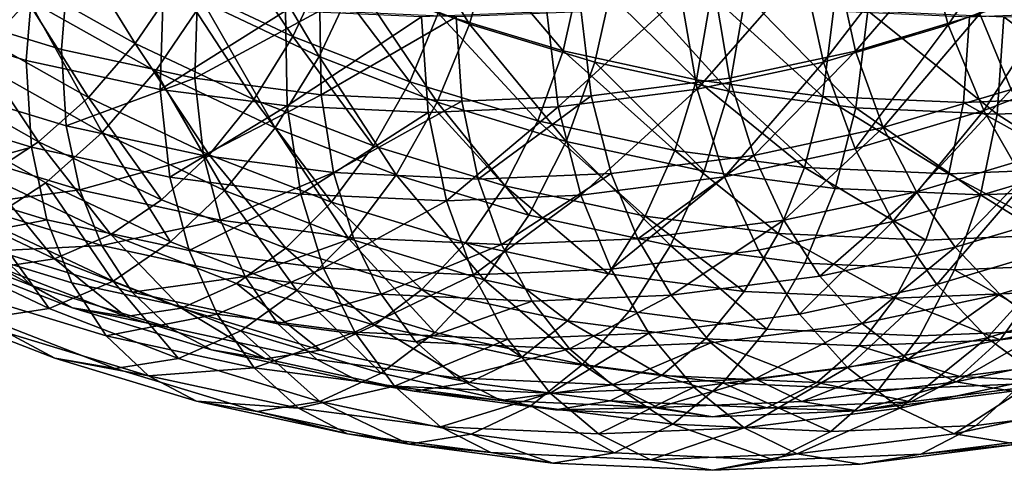
# Model space of a CAD drawing. Units: metres. Extents: x -9 to 2.1, y -4.9 to 4.9.
# Drawn here: x -3.4 to -3.3, y -1.4 to -1.4 of the extents above; entities that cross this region are included whole.
import ezdxf

# ---------------------------------------------------------------- set-up
doc = ezdxf.new("R2010")
doc.units = ezdxf.units.M
doc.linetypes.add('AUSGEZOGEN', pattern=[0])
doc.layers.add('Vorh. Geländer', color=254, linetype='AUSGEZOGEN', lineweight=13)

msp = doc.modelspace()

# ---------------------------------------------------------------- linework, layer by layer
at = {"layer": 'Vorh. Geländer', "color": 9, "linetype": 'AUSGEZOGEN', "lineweight": 25, "transparency": 33554687}
for points in [[(-3.357306, -1.41821, 1.12553), (-3.363723, -1.415723, 1.120145), (-3.362042, -1.410552, 1.120786)], [(-3.357306, -1.41821, 1.12553), (-3.362042, -1.410552, 1.120786), (-3.355857, -1.412949, 1.125976)], [(-3.325307, -1.410555, 1.217925), (-3.331867, -1.41308, 1.212421), (-3.330465, -1.418248, 1.212855)], [(-3.325307, -1.410555, 1.217925), (-3.330465, -1.418248, 1.212855), (-3.323664, -1.415629, 1.218562)], [(-3.376053, -1.419292, 1.117922), (-3.383084, -1.415325, 1.112023), (-3.380578, -1.411968, 1.111494)], [(-3.376053, -1.419292, 1.117922), (-3.380578, -1.411968, 1.111494), (-3.373713, -1.415841, 1.117255)], [(-3.367228, -1.418902, 1.122696), (-3.373713, -1.415841, 1.117255), (-3.37177, -1.412131, 1.117219)], [(-3.367228, -1.418902, 1.122696), (-3.37177, -1.412131, 1.117219), (-3.365453, -1.415112, 1.122519)], [(-3.385183, -1.420187, 1.110966), (-3.388465, -1.412579, 1.104257), (-3.38203, -1.41684, 1.109657)], [(-3.365736, -1.420021, 1.120346), (-3.372271, -1.416936, 1.114863), (-3.370067, -1.412728, 1.114823)], [(-3.365736, -1.420021, 1.120346), (-3.370067, -1.412728, 1.114823), (-3.363723, -1.415723, 1.120145)], [(-3.381739, -1.415003, 1.170573), (-3.38851, -1.412949, 1.164891), (-3.389196, -1.418112, 1.163574)], [(-3.374924, -1.420849, 1.11562), (-3.38203, -1.41684, 1.109657), (-3.379189, -1.413033, 1.109058), (-3.372271, -1.416936, 1.114863)], [(-3.352068, -1.419711, 1.133751), (-3.359064, -1.417589, 1.127881), (-3.357785, -1.412949, 1.128274)], [(-3.352068, -1.419711, 1.133751), (-3.357785, -1.412949, 1.128274), (-3.351014, -1.415003, 1.133956)], [(-3.350281, -1.420341, 1.131425), (-3.357306, -1.41821, 1.12553), (-3.355857, -1.412949, 1.125976), (-3.349085, -1.415003, 1.131658)], [(-3.331867, -1.41308, 1.212421), (-3.338613, -1.415095, 1.20676), (-3.33746, -1.420337, 1.206986)], [(-3.331867, -1.41308, 1.212421), (-3.33746, -1.420337, 1.206986), (-3.330465, -1.418248, 1.212855)], [(-3.329938, -1.41308, 1.210122), (-3.336685, -1.415095, 1.204462), (-3.335668, -1.419718, 1.204661)], [(-3.329938, -1.41308, 1.210122), (-3.335668, -1.419718, 1.204661), (-3.328702, -1.417638, 1.210506)], [(-3.381739, -1.415003, 1.170573), (-3.389196, -1.418112, 1.163574), (-3.382175, -1.420242, 1.169465)], [(-3.379811, -1.415003, 1.168275), (-3.387186, -1.417502, 1.161432), (-3.380195, -1.419623, 1.167298)], [(-3.374495, -1.416567, 1.176651), (-3.381739, -1.415003, 1.170573), (-3.382175, -1.420242, 1.169465), (-3.374664, -1.421864, 1.175768)], [(-3.372567, -1.416567, 1.174353), (-3.379811, -1.415003, 1.168275), (-3.380195, -1.419623, 1.167298), (-3.372716, -1.421238, 1.173574)], [(-3.360669, -1.421445, 1.1282), (-3.367228, -1.418902, 1.122696), (-3.365453, -1.415112, 1.122519)], [(-3.360669, -1.421445, 1.1282), (-3.365453, -1.415112, 1.122519), (-3.359064, -1.417589, 1.127881)], [(-3.344584, -1.421327, 1.14003), (-3.352068, -1.419711, 1.133751), (-3.351014, -1.415003, 1.133956)], [(-3.344584, -1.421327, 1.14003), (-3.351014, -1.415003, 1.133956), (-3.34377, -1.416567, 1.140034)], [(-3.342765, -1.421964, 1.137732), (-3.350281, -1.420341, 1.131425), (-3.349085, -1.415003, 1.131658)], [(-3.342765, -1.421964, 1.137732), (-3.349085, -1.415003, 1.131658), (-3.341841, -1.416567, 1.137736)], [(-3.338613, -1.415095, 1.20676), (-3.345454, -1.416559, 1.201019), (-3.344553, -1.421855, 1.201034)], [(-3.338613, -1.415095, 1.20676), (-3.344553, -1.421855, 1.201034), (-3.33746, -1.420337, 1.206986)], [(-3.336685, -1.415095, 1.204462), (-3.343526, -1.416559, 1.198721), (-3.342731, -1.42123, 1.198734), (-3.335668, -1.419718, 1.204661)], [(-3.32193, -1.41503, 1.216189), (-3.328702, -1.417638, 1.210506), (-3.32694, -1.421866, 1.210127)], [(-3.378688, -1.422326, 1.119199), (-3.385865, -1.418276, 1.113177), (-3.383084, -1.415325, 1.112023)], [(-3.378688, -1.422326, 1.119199), (-3.383084, -1.415325, 1.112023), (-3.376053, -1.419292, 1.117922)], [(-3.323664, -1.415629, 1.218562), (-3.330465, -1.418248, 1.212855), (-3.328467, -1.423043, 1.212426)], [(-3.323664, -1.415629, 1.218562), (-3.328467, -1.423043, 1.212426), (-3.321441, -1.420338, 1.218321)], [(-3.369412, -1.422427, 1.123495), (-3.376053, -1.419292, 1.117922), (-3.373713, -1.415841, 1.117255)], [(-3.369412, -1.422427, 1.123495), (-3.373713, -1.415841, 1.117255), (-3.367228, -1.418902, 1.122696)], [(-3.359126, -1.422583, 1.125892), (-3.365736, -1.420021, 1.120346), (-3.363723, -1.415723, 1.120145)], [(-3.359126, -1.422583, 1.125892), (-3.363723, -1.415723, 1.120145), (-3.357306, -1.41821, 1.12553)], [(-3.367631, -1.417465, 1.182411), (-3.374495, -1.416567, 1.176651), (-3.374664, -1.421864, 1.175768)], [(-3.365703, -1.417465, 1.180113), (-3.372567, -1.416567, 1.174353), (-3.372716, -1.421238, 1.173574)], [(-3.345454, -1.416559, 1.201019), (-3.352973, -1.417517, 1.194711), (-3.352349, -1.422849, 1.194493)], [(-3.345454, -1.416559, 1.201019), (-3.352349, -1.422849, 1.194493), (-3.344553, -1.421855, 1.201034)], [(-3.343526, -1.416559, 1.198721), (-3.351044, -1.417517, 1.192412), (-3.350494, -1.422219, 1.19222), (-3.342731, -1.42123, 1.198734)], [(-3.337493, -1.422254, 1.145981), (-3.344584, -1.421327, 1.14003), (-3.34377, -1.416567, 1.140034)], [(-3.337493, -1.422254, 1.145981), (-3.34377, -1.416567, 1.140034), (-3.336906, -1.417465, 1.145794)], [(-3.335643, -1.422895, 1.143707), (-3.342765, -1.421964, 1.137732), (-3.341841, -1.416567, 1.137736)], [(-3.335643, -1.422895, 1.143707), (-3.341841, -1.416567, 1.137736), (-3.334977, -1.417465, 1.143496)], [(-3.377912, -1.424289, 1.117067), (-3.385183, -1.420187, 1.110966), (-3.38203, -1.41684, 1.109657)], [(-3.377912, -1.424289, 1.117067), (-3.38203, -1.41684, 1.109657), (-3.374924, -1.420849, 1.11562)], [(-3.368212, -1.424017, 1.121252), (-3.374924, -1.420849, 1.11562), (-3.372271, -1.416936, 1.114863)], [(-3.368212, -1.424017, 1.121252), (-3.372271, -1.416936, 1.114863), (-3.365736, -1.420021, 1.120346)], [(-3.380195, -1.419623, 1.167298), (-3.387186, -1.417502, 1.161432), (-3.387131, -1.421727, 1.159621), (-3.379936, -1.423909, 1.165658)], [(-3.367631, -1.417465, 1.182411), (-3.374664, -1.421864, 1.175768), (-3.367547, -1.422794, 1.18174)], [(-3.365703, -1.417465, 1.180113), (-3.372716, -1.421238, 1.173574), (-3.365629, -1.422165, 1.179521)], [(-3.359998, -1.417808, 1.188816), (-3.367631, -1.417465, 1.182411), (-3.367547, -1.422794, 1.18174)], [(-3.359998, -1.417808, 1.188816), (-3.367547, -1.422794, 1.18174), (-3.359633, -1.42315, 1.188381)], [(-3.358069, -1.417808, 1.186518), (-3.365703, -1.417465, 1.180113), (-3.365629, -1.422165, 1.179521)], [(-3.358069, -1.417808, 1.186518), (-3.365629, -1.422165, 1.179521), (-3.357747, -1.422519, 1.186134)], [(-3.353487, -1.423623, 1.134226), (-3.360669, -1.421445, 1.1282), (-3.359064, -1.417589, 1.127881)], [(-3.352973, -1.417517, 1.194711), (-3.359998, -1.417808, 1.188816), (-3.359633, -1.42315, 1.188381), (-3.352349, -1.422849, 1.194493)], [(-3.353487, -1.423623, 1.134226), (-3.359064, -1.417589, 1.127881), (-3.352068, -1.419711, 1.133751)], [(-3.351044, -1.417517, 1.192412), (-3.358069, -1.417808, 1.186518), (-3.357747, -1.422519, 1.186134), (-3.350494, -1.422219, 1.19222)], [(-3.329607, -1.422608, 1.152598), (-3.337493, -1.422254, 1.145981), (-3.336906, -1.417465, 1.145794), (-3.329272, -1.417808, 1.152199)], [(-3.328702, -1.417638, 1.210506), (-3.335668, -1.419718, 1.204661), (-3.334109, -1.424007, 1.204112)], [(-3.327723, -1.423251, 1.150353), (-3.335643, -1.422895, 1.143707), (-3.334977, -1.417465, 1.143496)], [(-3.327723, -1.423251, 1.150353), (-3.334977, -1.417465, 1.143496), (-3.327344, -1.417808, 1.149901)], [(-3.328702, -1.417638, 1.210506), (-3.334109, -1.424007, 1.204112), (-3.32694, -1.421866, 1.210127)], [(-3.322349, -1.422308, 1.158688), (-3.329607, -1.422608, 1.152598), (-3.329272, -1.417808, 1.152199), (-3.322248, -1.417517, 1.158094)], [(-3.320435, -1.42295, 1.156469), (-3.327723, -1.423251, 1.150353), (-3.327344, -1.417808, 1.149901)], [(-3.320435, -1.42295, 1.156469), (-3.327344, -1.417808, 1.149901), (-3.320319, -1.417517, 1.155796)], [(-3.382175, -1.420242, 1.169465), (-3.389196, -1.418112, 1.163574), (-3.389133, -1.422902, 1.161521), (-3.381881, -1.425102, 1.167606)], [(-3.381478, -1.424801, 1.121002), (-3.388774, -1.420684, 1.114881), (-3.385865, -1.418276, 1.113177)], [(-3.381478, -1.424801, 1.121002), (-3.385865, -1.418276, 1.113177), (-3.378688, -1.422326, 1.119199)], [(-3.35189, -1.424778, 1.131964), (-3.359126, -1.422583, 1.125892), (-3.357306, -1.41821, 1.12553)], [(-3.35189, -1.424778, 1.131964), (-3.357306, -1.41821, 1.12553), (-3.350281, -1.420341, 1.131425)], [(-3.330465, -1.418248, 1.212855), (-3.33746, -1.420337, 1.206986), (-3.335692, -1.425201, 1.206363)], [(-3.330465, -1.418248, 1.212855), (-3.335692, -1.425201, 1.206363), (-3.328467, -1.423043, 1.212426)], [(-3.362694, -1.425031, 1.129132), (-3.369412, -1.422427, 1.123495), (-3.367228, -1.418902, 1.122696)], [(-3.362694, -1.425031, 1.129132), (-3.367228, -1.418902, 1.122696), (-3.360669, -1.421445, 1.1282)], [(-3.37191, -1.425525, 1.124887), (-3.378688, -1.422326, 1.119199), (-3.376053, -1.419292, 1.117922)], [(-3.37191, -1.425525, 1.124887), (-3.376053, -1.419292, 1.117922), (-3.369412, -1.422427, 1.123495)], [(-3.372716, -1.421238, 1.173574), (-3.380195, -1.419623, 1.167298), (-3.379936, -1.423909, 1.165658)], [(-3.361423, -1.426649, 1.126949), (-3.368212, -1.424017, 1.121252), (-3.365736, -1.420021, 1.120346)], [(-3.361423, -1.426649, 1.126949), (-3.365736, -1.420021, 1.120346), (-3.359126, -1.422583, 1.125892)], [(-3.345804, -1.425283, 1.140673), (-3.353487, -1.423623, 1.134226), (-3.352068, -1.419711, 1.133751)], [(-3.345804, -1.425283, 1.140673), (-3.352068, -1.419711, 1.133751), (-3.344584, -1.421327, 1.14003)], [(-3.335668, -1.419718, 1.204661), (-3.342731, -1.42123, 1.198734), (-3.341378, -1.425563, 1.198012)], [(-3.335668, -1.419718, 1.204661), (-3.341378, -1.425563, 1.198012), (-3.334109, -1.424007, 1.204112)], [(-3.381076, -1.427096, 1.119112), (-3.388481, -1.422917, 1.112898), (-3.385183, -1.420187, 1.110966), (-3.377912, -1.424289, 1.117067)], [(-3.374664, -1.421864, 1.175768), (-3.382175, -1.420242, 1.169465), (-3.381881, -1.425102, 1.167606), (-3.374122, -1.426778, 1.174116)], [(-3.344148, -1.42645, 1.138461), (-3.35189, -1.424778, 1.131964), (-3.350281, -1.420341, 1.131425)], [(-3.344148, -1.42645, 1.138461), (-3.350281, -1.420341, 1.131425), (-3.342765, -1.421964, 1.137732)], [(-3.33746, -1.420337, 1.206986), (-3.344553, -1.421855, 1.201034), (-3.343019, -1.426769, 1.200215)], [(-3.33746, -1.420337, 1.206986), (-3.343019, -1.426769, 1.200215), (-3.335692, -1.425201, 1.206363)], [(-3.321441, -1.420338, 1.218321), (-3.328467, -1.423043, 1.212426), (-3.326166, -1.427057, 1.211318), (-3.318952, -1.424279, 1.217371)], [(-3.384408, -1.42671, 1.12332), (-3.388774, -1.420684, 1.114881), (-3.381478, -1.424801, 1.121002)], [(-3.371045, -1.427531, 1.12283), (-3.377912, -1.424289, 1.117067), (-3.374924, -1.420849, 1.11562)], [(-3.371045, -1.427531, 1.12283), (-3.374924, -1.420849, 1.11562), (-3.368212, -1.424017, 1.121252)], [(-3.379936, -1.423909, 1.165658), (-3.387131, -1.421727, 1.159621), (-3.386531, -1.425263, 1.157445), (-3.379165, -1.427497, 1.163626)], [(-3.372716, -1.421238, 1.173574), (-3.379936, -1.423909, 1.165658), (-3.372238, -1.425572, 1.172118)], [(-3.365629, -1.422165, 1.179521), (-3.372716, -1.421238, 1.173574), (-3.372238, -1.425572, 1.172118)], [(-3.355339, -1.427262, 1.135304), (-3.362694, -1.425031, 1.129132), (-3.360669, -1.421445, 1.1282)], [(-3.355339, -1.427262, 1.135304), (-3.360669, -1.421445, 1.1282), (-3.353487, -1.423623, 1.134226)], [(-3.342731, -1.42123, 1.198734), (-3.350494, -1.422219, 1.19222), (-3.349368, -1.426581, 1.191308), (-3.341378, -1.425563, 1.198012)], [(-3.338523, -1.426235, 1.146782), (-3.345804, -1.425283, 1.140673), (-3.344584, -1.421327, 1.14003)], [(-3.338523, -1.426235, 1.146782), (-3.344584, -1.421327, 1.14003), (-3.337493, -1.422254, 1.145981)], [(-3.367547, -1.422794, 1.18174), (-3.374664, -1.421864, 1.175768), (-3.374122, -1.426778, 1.174116)], [(-3.365629, -1.422165, 1.179521), (-3.372238, -1.425572, 1.172118), (-3.364944, -1.426525, 1.178238)], [(-3.357747, -1.422519, 1.186134), (-3.365629, -1.422165, 1.179521), (-3.364944, -1.426525, 1.178238)], [(-3.350494, -1.422219, 1.19222), (-3.357747, -1.422519, 1.186134), (-3.356833, -1.42689, 1.185044)], [(-3.350494, -1.422219, 1.19222), (-3.356833, -1.42689, 1.185044), (-3.349368, -1.426581, 1.191308)], [(-3.344553, -1.421855, 1.201034), (-3.352349, -1.422849, 1.194493), (-3.351072, -1.427795, 1.193458)], [(-3.344553, -1.421855, 1.201034), (-3.351072, -1.427795, 1.193458), (-3.343019, -1.426769, 1.200215)], [(-3.336812, -1.427409, 1.144616), (-3.344148, -1.42645, 1.138461), (-3.342765, -1.421964, 1.137732)], [(-3.336812, -1.427409, 1.144616), (-3.342765, -1.421964, 1.137732), (-3.335643, -1.422895, 1.143707)], [(-3.330427, -1.426598, 1.153575), (-3.338523, -1.426235, 1.146782), (-3.337493, -1.422254, 1.145981)], [(-3.330427, -1.426598, 1.153575), (-3.337493, -1.422254, 1.145981), (-3.329607, -1.422608, 1.152598)], [(-3.32694, -1.421866, 1.210127), (-3.334109, -1.424007, 1.204112), (-3.33225, -1.427598, 1.202992)], [(-3.32694, -1.421866, 1.210127), (-3.33225, -1.427598, 1.202992), (-3.324911, -1.425406, 1.209151)], [(-3.374587, -1.428053, 1.126784), (-3.381478, -1.424801, 1.121002), (-3.378688, -1.422326, 1.119199)], [(-3.374587, -1.428053, 1.126784), (-3.378688, -1.422326, 1.119199), (-3.37191, -1.425525, 1.124887)], [(-3.367547, -1.422794, 1.18174), (-3.374122, -1.426778, 1.174116), (-3.366771, -1.427739, 1.180285)], [(-3.365053, -1.428183, 1.130641), (-3.37191, -1.425525, 1.124887), (-3.369412, -1.422427, 1.123495)], [(-3.365053, -1.428183, 1.130641), (-3.369412, -1.422427, 1.123495), (-3.362694, -1.425031, 1.129132)], [(-3.359633, -1.42315, 1.188381), (-3.367547, -1.422794, 1.18174), (-3.366771, -1.427739, 1.180285)], [(-3.357747, -1.422519, 1.186134), (-3.364944, -1.426525, 1.178238), (-3.356833, -1.42689, 1.185044)], [(-3.35399, -1.428903, 1.133186), (-3.361423, -1.426649, 1.126949), (-3.359126, -1.422583, 1.125892)], [(-3.352349, -1.422849, 1.194493), (-3.359633, -1.42315, 1.188381), (-3.358595, -1.428106, 1.187145)], [(-3.35399, -1.428903, 1.133186), (-3.359126, -1.422583, 1.125892), (-3.35189, -1.424778, 1.131964)], [(-3.352349, -1.422849, 1.194493), (-3.358595, -1.428106, 1.187145), (-3.351072, -1.427795, 1.193458)], [(-3.322977, -1.42629, 1.159828), (-3.330427, -1.426598, 1.153575), (-3.329607, -1.422608, 1.152598)], [(-3.322977, -1.42629, 1.159828), (-3.329607, -1.422608, 1.152598), (-3.322349, -1.422308, 1.158688)], [(-3.381881, -1.425102, 1.167606), (-3.389133, -1.422902, 1.161521), (-3.388453, -1.426912, 1.159053)], [(-3.384398, -1.42926, 1.121741), (-3.388481, -1.422917, 1.112898), (-3.381076, -1.427096, 1.119112)], [(-3.359633, -1.42315, 1.188381), (-3.366771, -1.427739, 1.180285), (-3.358595, -1.428106, 1.187145)], [(-3.328654, -1.427775, 1.151462), (-3.336812, -1.427409, 1.144616), (-3.335643, -1.422895, 1.143707)], [(-3.328467, -1.423043, 1.212426), (-3.335692, -1.425201, 1.206363), (-3.333584, -1.429272, 1.205094)], [(-3.328654, -1.427775, 1.151462), (-3.335643, -1.422895, 1.143707), (-3.327723, -1.423251, 1.150353)], [(-3.328467, -1.423043, 1.212426), (-3.333584, -1.429272, 1.205094), (-3.326166, -1.427057, 1.211318)], [(-3.321146, -1.427465, 1.157762), (-3.328654, -1.427775, 1.151462), (-3.327723, -1.423251, 1.150353)], [(-3.321146, -1.427465, 1.157762), (-3.327723, -1.423251, 1.150353), (-3.320435, -1.42295, 1.156469)], [(-3.372238, -1.425572, 1.172118), (-3.379936, -1.423909, 1.165658), (-3.379165, -1.427497, 1.163626)], [(-3.34747, -1.428961, 1.141906), (-3.355339, -1.427262, 1.135304), (-3.353487, -1.423623, 1.134226)], [(-3.34747, -1.428961, 1.141906), (-3.353487, -1.423623, 1.134226), (-3.345804, -1.425283, 1.140673)], [(-3.374081, -1.430397, 1.124982), (-3.381076, -1.427096, 1.119112), (-3.377912, -1.424289, 1.117067)], [(-3.374081, -1.430397, 1.124982), (-3.377912, -1.424289, 1.117067), (-3.371045, -1.427531, 1.12283)], [(-3.364098, -1.430224, 1.128659), (-3.371045, -1.427531, 1.12283), (-3.368212, -1.424017, 1.121252)], [(-3.364098, -1.430224, 1.128659), (-3.368212, -1.424017, 1.121252), (-3.361423, -1.426649, 1.126949)], [(-3.334109, -1.424007, 1.204112), (-3.341378, -1.425563, 1.198012), (-3.339692, -1.429191, 1.196747)], [(-3.334109, -1.424007, 1.204112), (-3.339692, -1.429191, 1.196747), (-3.33225, -1.427598, 1.202992)], [(-3.37743, -1.430003, 1.129175), (-3.384408, -1.42671, 1.12332), (-3.381478, -1.424801, 1.121002)], [(-3.37743, -1.430003, 1.129175), (-3.381478, -1.424801, 1.121002), (-3.374587, -1.428053, 1.126784)], [(-3.357545, -1.43046, 1.13694), (-3.365053, -1.428183, 1.130641), (-3.362694, -1.425031, 1.129132), (-3.355339, -1.427262, 1.135304)], [(-3.346037, -1.430621, 1.139859), (-3.35399, -1.428903, 1.133186), (-3.35189, -1.424778, 1.131964)], [(-3.346037, -1.430621, 1.139859), (-3.35189, -1.424778, 1.131964), (-3.344148, -1.42645, 1.138461)], [(-3.381881, -1.425102, 1.167606), (-3.388453, -1.426912, 1.159053), (-3.381007, -1.429171, 1.165301)], [(-3.379165, -1.427497, 1.163626), (-3.386531, -1.425263, 1.157445), (-3.385445, -1.428331, 1.154882)], [(-3.374122, -1.426778, 1.174116), (-3.381881, -1.425102, 1.167606), (-3.381007, -1.429171, 1.165301), (-3.373041, -1.430891, 1.171985)], [(-3.372238, -1.425572, 1.172118), (-3.379165, -1.427497, 1.163626), (-3.371284, -1.429199, 1.170238)], [(-3.367617, -1.430755, 1.132633), (-3.374587, -1.428053, 1.126784), (-3.37191, -1.425525, 1.124887)], [(-3.364944, -1.426525, 1.178238), (-3.372238, -1.425572, 1.172118), (-3.371284, -1.429199, 1.170238)], [(-3.367617, -1.430755, 1.132633), (-3.37191, -1.425525, 1.124887), (-3.365053, -1.428183, 1.130641)], [(-3.341378, -1.425563, 1.198012), (-3.349368, -1.426581, 1.191308), (-3.347871, -1.430233, 1.189884)], [(-3.341378, -1.425563, 1.198012), (-3.347871, -1.430233, 1.189884), (-3.339692, -1.429191, 1.196747)], [(-3.340014, -1.429936, 1.148162), (-3.34747, -1.428961, 1.141906), (-3.345804, -1.425283, 1.140673)], [(-3.340014, -1.429936, 1.148162), (-3.345804, -1.425283, 1.140673), (-3.338523, -1.426235, 1.146782)], [(-3.335692, -1.425201, 1.206363), (-3.343019, -1.426769, 1.200215), (-3.341107, -1.430882, 1.198781), (-3.333584, -1.429272, 1.205094)], [(-3.324911, -1.425406, 1.209151), (-3.33225, -1.427598, 1.202992), (-3.330071, -1.430713, 1.201346)], [(-3.324911, -1.425406, 1.209151), (-3.330071, -1.430713, 1.201346), (-3.322584, -1.428477, 1.207629)], [(-3.38058, -1.431355, 1.132238), (-3.387618, -1.428033, 1.126333), (-3.384408, -1.42671, 1.12332)], [(-3.38058, -1.431355, 1.132238), (-3.384408, -1.42671, 1.12332), (-3.37743, -1.430003, 1.129175)], [(-3.364944, -1.426525, 1.178238), (-3.371284, -1.429199, 1.170238), (-3.363817, -1.430176, 1.176504)], [(-3.356833, -1.42689, 1.185044), (-3.364944, -1.426525, 1.178238), (-3.363817, -1.430176, 1.176504), (-3.355513, -1.430549, 1.183472)], [(-3.356492, -1.432531, 1.135042), (-3.364098, -1.430224, 1.128659), (-3.361423, -1.426649, 1.126949)], [(-3.356492, -1.432531, 1.135042), (-3.361423, -1.426649, 1.126949), (-3.35399, -1.428903, 1.133186)], [(-3.349368, -1.426581, 1.191308), (-3.356833, -1.42689, 1.185044), (-3.355513, -1.430549, 1.183472)], [(-3.349368, -1.426581, 1.191308), (-3.355513, -1.430549, 1.183472), (-3.347871, -1.430233, 1.189884)], [(-3.338502, -1.431606, 1.146181), (-3.346037, -1.430621, 1.139859), (-3.344148, -1.42645, 1.138461), (-3.336812, -1.427409, 1.144616)], [(-3.331723, -1.430308, 1.155119), (-3.340014, -1.429936, 1.148162), (-3.338523, -1.426235, 1.146782)], [(-3.331723, -1.430308, 1.155119), (-3.338523, -1.426235, 1.146782), (-3.330427, -1.426598, 1.153575)], [(-3.324092, -1.429993, 1.161522), (-3.331723, -1.430308, 1.155119), (-3.330427, -1.426598, 1.153575)], [(-3.324092, -1.429993, 1.161522), (-3.330427, -1.426598, 1.153575), (-3.322977, -1.42629, 1.159828)], [(-3.381007, -1.429171, 1.165301), (-3.388453, -1.426912, 1.159053), (-3.387221, -1.430392, 1.156148)], [(-3.377305, -1.432608, 1.127693), (-3.384398, -1.42926, 1.121741), (-3.381076, -1.427096, 1.119112)], [(-3.377305, -1.432608, 1.127693), (-3.381076, -1.427096, 1.119112), (-3.374081, -1.430397, 1.124982)], [(-3.366771, -1.427739, 1.180285), (-3.374122, -1.426778, 1.174116), (-3.373041, -1.430891, 1.171985)], [(-3.349514, -1.432195, 1.143679), (-3.357545, -1.43046, 1.13694), (-3.355339, -1.427262, 1.135304)], [(-3.349514, -1.432195, 1.143679), (-3.355339, -1.427262, 1.135304), (-3.34747, -1.428961, 1.141906)], [(-3.343019, -1.426769, 1.200215), (-3.351072, -1.427795, 1.193458), (-3.349375, -1.431936, 1.191844)], [(-3.343019, -1.426769, 1.200215), (-3.349375, -1.431936, 1.191844), (-3.341107, -1.430882, 1.198781)], [(-3.326166, -1.427057, 1.211318), (-3.333584, -1.429272, 1.205094), (-3.331114, -1.432805, 1.203227)], [(-3.326166, -1.427057, 1.211318), (-3.331114, -1.432805, 1.203227), (-3.323527, -1.430539, 1.209593)], [(-3.379165, -1.427497, 1.163626), (-3.385445, -1.428331, 1.154882), (-3.37793, -1.430611, 1.161188)], [(-3.371284, -1.429199, 1.170238), (-3.379165, -1.427497, 1.163626), (-3.37793, -1.430611, 1.161188)], [(-3.367005, -1.43314, 1.130919), (-3.374081, -1.430397, 1.124982), (-3.371045, -1.427531, 1.12283)], [(-3.366771, -1.427739, 1.180285), (-3.373041, -1.430891, 1.171985), (-3.365493, -1.431878, 1.178319)], [(-3.367005, -1.43314, 1.130919), (-3.371045, -1.427531, 1.12283), (-3.364098, -1.430224, 1.128659)], [(-3.358595, -1.428106, 1.187145), (-3.366771, -1.427739, 1.180285), (-3.365493, -1.431878, 1.178319)], [(-3.351072, -1.427795, 1.193458), (-3.358595, -1.428106, 1.187145), (-3.357099, -1.432255, 1.185362)], [(-3.351072, -1.427795, 1.193458), (-3.357099, -1.432255, 1.185362), (-3.349375, -1.431936, 1.191844)], [(-3.33225, -1.427598, 1.202992), (-3.339692, -1.429191, 1.196747), (-3.337663, -1.432338, 1.194976)], [(-3.330123, -1.431982, 1.153212), (-3.338502, -1.431606, 1.146181), (-3.336812, -1.427409, 1.144616), (-3.328654, -1.427775, 1.151462)], [(-3.33225, -1.427598, 1.202992), (-3.337663, -1.432338, 1.194976), (-3.330071, -1.430713, 1.201346)], [(-3.322411, -1.431664, 1.159683), (-3.330123, -1.431982, 1.153212), (-3.328654, -1.427775, 1.151462)], [(-3.322411, -1.431664, 1.159683), (-3.328654, -1.427775, 1.151462), (-3.321146, -1.427465, 1.157762)], [(-3.383729, -1.431831, 1.135746), (-3.387618, -1.428033, 1.126333), (-3.38058, -1.431355, 1.132238)], [(-3.37793, -1.430611, 1.161188), (-3.385445, -1.428331, 1.154882), (-3.383874, -1.430914, 1.151942)], [(-3.370372, -1.432739, 1.135098), (-3.37743, -1.430003, 1.129175), (-3.374587, -1.428053, 1.126784), (-3.367617, -1.430755, 1.132633)], [(-3.359985, -1.43307, 1.139037), (-3.367617, -1.430755, 1.132633), (-3.365053, -1.428183, 1.130641)], [(-3.358595, -1.428106, 1.187145), (-3.365493, -1.431878, 1.178319), (-3.357099, -1.432255, 1.185362)], [(-3.359985, -1.43307, 1.139037), (-3.365053, -1.428183, 1.130641), (-3.357545, -1.43046, 1.13694)], [(-3.348355, -1.434288, 1.141869), (-3.356492, -1.432531, 1.135042), (-3.35399, -1.428903, 1.133186), (-3.346037, -1.430621, 1.139859)], [(-3.322584, -1.428477, 1.207629), (-3.330071, -1.430713, 1.201346), (-3.32758, -1.433335, 1.199178), (-3.319969, -1.431062, 1.205565)], [(-3.380877, -1.434141, 1.131166), (-3.388038, -1.430761, 1.125157), (-3.384398, -1.42926, 1.121741)], [(-3.381007, -1.429171, 1.165301), (-3.387221, -1.430392, 1.156148), (-3.379607, -1.432701, 1.162536)], [(-3.380877, -1.434141, 1.131166), (-3.384398, -1.42926, 1.121741), (-3.377305, -1.432608, 1.127693)], [(-3.373041, -1.430891, 1.171985), (-3.381007, -1.429171, 1.165301), (-3.379607, -1.432701, 1.162536), (-3.371461, -1.43446, 1.169372)], [(-3.371284, -1.429199, 1.170238), (-3.37793, -1.430611, 1.161188), (-3.369891, -1.432347, 1.167933)], [(-3.363817, -1.430176, 1.176504), (-3.371284, -1.429199, 1.170238), (-3.369891, -1.432347, 1.167933)], [(-3.341904, -1.43319, 1.150065), (-3.349514, -1.432195, 1.143679), (-3.34747, -1.428961, 1.141906)], [(-3.339692, -1.429191, 1.196747), (-3.347871, -1.430233, 1.189884), (-3.346007, -1.433401, 1.187975)], [(-3.341904, -1.43319, 1.150065), (-3.34747, -1.428961, 1.141906), (-3.340014, -1.429936, 1.148162)], [(-3.339692, -1.429191, 1.196747), (-3.346007, -1.433401, 1.187975), (-3.337663, -1.432338, 1.194976)], [(-3.333584, -1.429272, 1.205094), (-3.341107, -1.430882, 1.198781), (-3.338806, -1.434451, 1.196772)], [(-3.333584, -1.429272, 1.205094), (-3.338806, -1.434451, 1.196772), (-3.331114, -1.432805, 1.203227)], [(-3.373461, -1.434114, 1.138211), (-3.38058, -1.431355, 1.132238), (-3.37743, -1.430003, 1.129175)], [(-3.373461, -1.434114, 1.138211), (-3.37743, -1.430003, 1.129175), (-3.370372, -1.432739, 1.135098)], [(-3.333441, -1.43357, 1.157166), (-3.341904, -1.43319, 1.150065), (-3.340014, -1.429936, 1.148162)], [(-3.333441, -1.43357, 1.157166), (-3.340014, -1.429936, 1.148162), (-3.331723, -1.430308, 1.155119)], [(-3.325652, -1.433248, 1.163702), (-3.333441, -1.43357, 1.157166), (-3.331723, -1.430308, 1.155119), (-3.324092, -1.429993, 1.161522)], [(-3.381885, -1.432862, 1.148768), (-3.388949, -1.430124, 1.142841), (-3.38669, -1.431336, 1.139528), (-3.379572, -1.434096, 1.145501)], [(-3.383874, -1.430914, 1.151942), (-3.388949, -1.430124, 1.142841), (-3.381885, -1.432862, 1.148768)], [(-3.379607, -1.432701, 1.162536), (-3.387221, -1.430392, 1.156148), (-3.385439, -1.43332, 1.152814), (-3.377684, -1.435672, 1.159322)], [(-3.370129, -1.43539, 1.133713), (-3.377305, -1.432608, 1.127693), (-3.374081, -1.430397, 1.124982), (-3.367005, -1.43314, 1.130919)], [(-3.363817, -1.430176, 1.176504), (-3.369891, -1.432347, 1.167933), (-3.362274, -1.433343, 1.174325)], [(-3.359258, -1.43549, 1.13742), (-3.367005, -1.43314, 1.130919), (-3.364098, -1.430224, 1.128659)], [(-3.359258, -1.43549, 1.13742), (-3.364098, -1.430224, 1.128659), (-3.356492, -1.432531, 1.135042)], [(-3.355513, -1.430549, 1.183472), (-3.363817, -1.430176, 1.176504), (-3.362274, -1.433343, 1.174325)], [(-3.355513, -1.430549, 1.183472), (-3.362274, -1.433343, 1.174325), (-3.353803, -1.433723, 1.181433)], [(-3.35182, -1.434833, 1.145888), (-3.359985, -1.43307, 1.139037), (-3.357545, -1.43046, 1.13694)], [(-3.35182, -1.434833, 1.145888), (-3.357545, -1.43046, 1.13694), (-3.349514, -1.432195, 1.143679)], [(-3.347871, -1.430233, 1.189884), (-3.355513, -1.430549, 1.183472), (-3.353803, -1.433723, 1.181433), (-3.346007, -1.433401, 1.187975)], [(-3.323527, -1.430539, 1.209593), (-3.331114, -1.432805, 1.203227), (-3.328289, -1.435778, 1.200769)], [(-3.323527, -1.430539, 1.209593), (-3.328289, -1.435778, 1.200769), (-3.320562, -1.43347, 1.207253)], [(-3.384446, -1.434681, 1.135144), (-3.388038, -1.430761, 1.125157), (-3.380877, -1.434141, 1.131166)], [(-3.37793, -1.430611, 1.161188), (-3.383874, -1.430914, 1.151942), (-3.376234, -1.433231, 1.158353)], [(-3.376234, -1.433231, 1.158353), (-3.383874, -1.430914, 1.151942), (-3.381885, -1.432862, 1.148768), (-3.374152, -1.435207, 1.155257)], [(-3.369891, -1.432347, 1.167933), (-3.37793, -1.430611, 1.161188), (-3.376234, -1.433231, 1.158353)], [(-3.365493, -1.431878, 1.178319), (-3.373041, -1.430891, 1.171985), (-3.371461, -1.43446, 1.169372)], [(-3.362645, -1.435083, 1.141582), (-3.370372, -1.432739, 1.135098), (-3.367617, -1.430755, 1.132633)], [(-3.362645, -1.435083, 1.141582), (-3.367617, -1.430755, 1.132633), (-3.359985, -1.43307, 1.139037)], [(-3.341107, -1.430882, 1.198781), (-3.349375, -1.431936, 1.191844), (-3.34726, -1.435528, 1.189678), (-3.338806, -1.434451, 1.196772)], [(-3.340645, -1.435296, 1.148339), (-3.348355, -1.434288, 1.141869), (-3.346037, -1.430621, 1.139859)], [(-3.340645, -1.435296, 1.148339), (-3.346037, -1.430621, 1.139859), (-3.338502, -1.431606, 1.146181)], [(-3.330071, -1.430713, 1.201346), (-3.337663, -1.432338, 1.194976), (-3.335298, -1.434987, 1.192702)], [(-3.330071, -1.430713, 1.201346), (-3.335298, -1.434987, 1.192702), (-3.32758, -1.433335, 1.199178)], [(-3.319969, -1.431062, 1.205565), (-3.32758, -1.433335, 1.199178), (-3.324898, -1.435313, 1.196586)], [(-3.379572, -1.434096, 1.145501), (-3.38669, -1.431336, 1.139528), (-3.383729, -1.431831, 1.135746)], [(-3.376588, -1.434599, 1.141737), (-3.383729, -1.431831, 1.135746), (-3.38058, -1.431355, 1.132238)], [(-3.376588, -1.434599, 1.141737), (-3.38058, -1.431355, 1.132238), (-3.373461, -1.434114, 1.138211)], [(-3.33207, -1.435681, 1.155533), (-3.340645, -1.435296, 1.148339), (-3.338502, -1.431606, 1.146181), (-3.330123, -1.431982, 1.153212)], [(-3.32418, -1.435355, 1.162155), (-3.330123, -1.431982, 1.153212), (-3.322411, -1.431664, 1.159683)], [(-3.379572, -1.434096, 1.145501), (-3.383729, -1.431831, 1.135746), (-3.376588, -1.434599, 1.141737)], [(-3.365493, -1.431878, 1.178319), (-3.371461, -1.43446, 1.169372), (-3.363743, -1.435469, 1.175848)], [(-3.357099, -1.432255, 1.185362), (-3.365493, -1.431878, 1.178319), (-3.363743, -1.435469, 1.175848)], [(-3.349375, -1.431936, 1.191844), (-3.357099, -1.432255, 1.185362), (-3.35516, -1.435855, 1.18305), (-3.34726, -1.435528, 1.189678)], [(-3.344084, -1.435845, 1.152379), (-3.35182, -1.434833, 1.145888), (-3.349514, -1.432195, 1.143679), (-3.341904, -1.43319, 1.150065)], [(-3.32418, -1.435355, 1.162155), (-3.33207, -1.435681, 1.155533), (-3.330123, -1.431982, 1.153212)], [(-3.31909, -1.434824, 1.173352), (-3.327564, -1.435904, 1.166242), (-3.325652, -1.433248, 1.163702), (-3.317316, -1.432186, 1.170696)], [(-3.373633, -1.436949, 1.137244), (-3.380877, -1.434141, 1.131166), (-3.377305, -1.432608, 1.127693)], [(-3.371461, -1.43446, 1.169372), (-3.379607, -1.432701, 1.162536), (-3.377684, -1.435672, 1.159322)], [(-3.373633, -1.436949, 1.137244), (-3.377305, -1.432608, 1.127693), (-3.370129, -1.43539, 1.133713)], [(-3.369891, -1.432347, 1.167933), (-3.376234, -1.433231, 1.158353), (-3.368062, -1.434996, 1.16521)], [(-3.365668, -1.436478, 1.144751), (-3.373461, -1.434114, 1.138211), (-3.370372, -1.432739, 1.135098)], [(-3.365668, -1.436478, 1.144751), (-3.370372, -1.432739, 1.135098), (-3.362645, -1.435083, 1.141582)], [(-3.362274, -1.433343, 1.174325), (-3.369891, -1.432347, 1.167933), (-3.368062, -1.434996, 1.16521)], [(-3.357099, -1.432255, 1.185362), (-3.363743, -1.435469, 1.175848), (-3.35516, -1.435855, 1.18305)], [(-3.35097, -1.43728, 1.144374), (-3.359258, -1.43549, 1.13742), (-3.356492, -1.432531, 1.135042)], [(-3.35097, -1.43728, 1.144374), (-3.356492, -1.432531, 1.135042), (-3.348355, -1.434288, 1.141869)], [(-3.337663, -1.432338, 1.194976), (-3.346007, -1.433401, 1.187975), (-3.343781, -1.436068, 1.185584), (-3.335298, -1.434987, 1.192702)], [(-3.377684, -1.435672, 1.159322), (-3.385439, -1.43332, 1.152814), (-3.383185, -1.435529, 1.149214), (-3.375322, -1.437913, 1.155812)], [(-3.374152, -1.435207, 1.155257), (-3.381885, -1.432862, 1.148768), (-3.379572, -1.434096, 1.145501)], [(-3.368062, -1.434996, 1.16521), (-3.376234, -1.433231, 1.158353), (-3.374152, -1.435207, 1.155257), (-3.365878, -1.436994, 1.162199)], [(-3.362274, -1.437772, 1.140305), (-3.370129, -1.43539, 1.133713), (-3.367005, -1.43314, 1.130919)], [(-3.362274, -1.433343, 1.174325), (-3.368062, -1.434996, 1.16521), (-3.360318, -1.436009, 1.171708)], [(-3.362274, -1.437772, 1.140305), (-3.367005, -1.43314, 1.130919), (-3.359258, -1.43549, 1.13742)], [(-3.354377, -1.436868, 1.148519), (-3.362645, -1.435083, 1.141582), (-3.359985, -1.43307, 1.139037)], [(-3.353803, -1.433723, 1.181433), (-3.362274, -1.433343, 1.174325), (-3.360318, -1.436009, 1.171708)], [(-3.354377, -1.436868, 1.148519), (-3.359985, -1.43307, 1.139037), (-3.35182, -1.434833, 1.145888)], [(-3.335481, -1.436231, 1.159598), (-3.344084, -1.435845, 1.152379), (-3.341904, -1.43319, 1.150065), (-3.333441, -1.43357, 1.157166)], [(-3.331114, -1.432805, 1.203227), (-3.338806, -1.434451, 1.196772), (-3.336125, -1.437455, 1.194194)], [(-3.331114, -1.432805, 1.203227), (-3.336125, -1.437455, 1.194194), (-3.328289, -1.435778, 1.200769)], [(-3.32758, -1.433335, 1.199178), (-3.335298, -1.434987, 1.192702), (-3.332711, -1.436985, 1.19003)], [(-3.327564, -1.435904, 1.166242), (-3.333441, -1.43357, 1.157166), (-3.325652, -1.433248, 1.163702)], [(-3.32758, -1.433335, 1.199178), (-3.332711, -1.436985, 1.19003), (-3.324898, -1.435313, 1.196586)], [(-3.353803, -1.433723, 1.181433), (-3.360318, -1.436009, 1.171708), (-3.351706, -1.436395, 1.178934)], [(-3.346007, -1.433401, 1.187975), (-3.353803, -1.433723, 1.181433), (-3.351706, -1.436395, 1.178934)], [(-3.346007, -1.433401, 1.187975), (-3.351706, -1.436395, 1.178934), (-3.343781, -1.436068, 1.185584)], [(-3.327564, -1.435904, 1.166242), (-3.335481, -1.436231, 1.159598), (-3.333441, -1.43357, 1.157166)], [(-3.320562, -1.43347, 1.207253), (-3.328289, -1.435778, 1.200769), (-3.325248, -1.43802, 1.197829)], [(-3.380561, -1.436928, 1.14551), (-3.387804, -1.43412, 1.139432), (-3.384446, -1.434681, 1.135144), (-3.377178, -1.437498, 1.141242)], [(-3.383185, -1.435529, 1.149214), (-3.387804, -1.43412, 1.139432), (-3.380561, -1.436928, 1.14551)], [(-3.377178, -1.437498, 1.141242), (-3.384446, -1.434681, 1.135144), (-3.380877, -1.434141, 1.131166), (-3.373633, -1.436949, 1.137244)], [(-3.371779, -1.436459, 1.15204), (-3.379572, -1.434096, 1.145501), (-3.376588, -1.434599, 1.141737), (-3.368771, -1.43697, 1.148297)], [(-3.374152, -1.435207, 1.155257), (-3.379572, -1.434096, 1.145501), (-3.371779, -1.436459, 1.15204)], [(-3.368771, -1.43697, 1.148297), (-3.376588, -1.434599, 1.141737), (-3.373461, -1.434114, 1.138211)], [(-3.368771, -1.43697, 1.148297), (-3.373461, -1.434114, 1.138211), (-3.365668, -1.436478, 1.144751)], [(-3.343117, -1.438306, 1.150963), (-3.35097, -1.43728, 1.144374), (-3.348355, -1.434288, 1.141869), (-3.340645, -1.435296, 1.148339)], [(-3.338806, -1.434451, 1.196772), (-3.34726, -1.435528, 1.189678), (-3.344736, -1.438552, 1.186968), (-3.336125, -1.437455, 1.194194)], [(-3.371461, -1.43446, 1.169372), (-3.377684, -1.435672, 1.159322), (-3.369387, -1.437464, 1.166284)], [(-3.363743, -1.435469, 1.175848), (-3.371461, -1.43446, 1.169372), (-3.369387, -1.437464, 1.166284)], [(-3.360318, -1.436009, 1.171708), (-3.368062, -1.434996, 1.16521), (-3.365878, -1.436994, 1.162199), (-3.358039, -1.438019, 1.168777)], [(-3.346544, -1.437893, 1.155092), (-3.354377, -1.436868, 1.148519), (-3.35182, -1.434833, 1.145888)], [(-3.346544, -1.437893, 1.155092), (-3.35182, -1.434833, 1.145888), (-3.344084, -1.435845, 1.152379)], [(-3.335298, -1.434987, 1.192702), (-3.343781, -1.436068, 1.185584), (-3.341298, -1.438079, 1.182824)], [(-3.335298, -1.434987, 1.192702), (-3.341298, -1.438079, 1.182824), (-3.332711, -1.436985, 1.19003)], [(-3.321236, -1.436859, 1.176328), (-3.329816, -1.437953, 1.169128), (-3.327564, -1.435904, 1.166242), (-3.31909, -1.434824, 1.173352)], [(-3.375322, -1.437913, 1.155812), (-3.383185, -1.435529, 1.149214), (-3.380561, -1.436928, 1.14551)], [(-3.365878, -1.436994, 1.162199), (-3.374152, -1.435207, 1.155257), (-3.371779, -1.436459, 1.15204), (-3.363441, -1.43826, 1.159036)], [(-3.365702, -1.439355, 1.143899), (-3.373633, -1.436949, 1.137244), (-3.370129, -1.43539, 1.133713)], [(-3.365702, -1.439355, 1.143899), (-3.370129, -1.43539, 1.133713), (-3.362274, -1.437772, 1.140305)], [(-3.363743, -1.435469, 1.175848), (-3.369387, -1.437464, 1.166284), (-3.361525, -1.438492, 1.172881)], [(-3.357329, -1.438279, 1.151748), (-3.365668, -1.436478, 1.144751), (-3.362645, -1.435083, 1.141582)], [(-3.35516, -1.435855, 1.18305), (-3.363743, -1.435469, 1.175848), (-3.361525, -1.438492, 1.172881)], [(-3.357329, -1.438279, 1.151748), (-3.362645, -1.435083, 1.141582), (-3.354377, -1.436868, 1.148519)], [(-3.35387, -1.439587, 1.147357), (-3.362274, -1.437772, 1.140305), (-3.359258, -1.43549, 1.13742), (-3.35097, -1.43728, 1.144374)], [(-3.34726, -1.435528, 1.189678), (-3.35516, -1.435855, 1.18305), (-3.352782, -1.438885, 1.180217)], [(-3.34726, -1.435528, 1.189678), (-3.352782, -1.438885, 1.180217), (-3.344736, -1.438552, 1.186968)], [(-3.334384, -1.438699, 1.158291), (-3.343117, -1.438306, 1.150963), (-3.340645, -1.435296, 1.148339), (-3.33207, -1.435681, 1.155533)], [(-3.326347, -1.438367, 1.165035), (-3.334384, -1.438699, 1.158291), (-3.33207, -1.435681, 1.155533), (-3.32418, -1.435355, 1.162155)], [(-3.324898, -1.435313, 1.196586), (-3.332711, -1.436985, 1.19003), (-3.330019, -1.438251, 1.187081)], [(-3.324898, -1.435313, 1.196586), (-3.330019, -1.438251, 1.187081), (-3.322145, -1.436565, 1.193687)], [(-3.369387, -1.437464, 1.166284), (-3.377684, -1.435672, 1.159322), (-3.375322, -1.437913, 1.155812)], [(-3.35516, -1.435855, 1.18305), (-3.361525, -1.438492, 1.172881), (-3.352782, -1.438885, 1.180217)], [(-3.351706, -1.436395, 1.178934), (-3.360318, -1.436009, 1.171708), (-3.358039, -1.438019, 1.168777)], [(-3.343781, -1.436068, 1.185584), (-3.351706, -1.436395, 1.178934), (-3.349321, -1.438411, 1.176092)], [(-3.343781, -1.436068, 1.185584), (-3.349321, -1.438411, 1.176092), (-3.341298, -1.438079, 1.182824)], [(-3.337833, -1.438284, 1.162401), (-3.346544, -1.437893, 1.155092), (-3.344084, -1.435845, 1.152379)], [(-3.337833, -1.438284, 1.162401), (-3.344084, -1.435845, 1.152379), (-3.335481, -1.436231, 1.159598)], [(-3.328289, -1.435778, 1.200769), (-3.336125, -1.437455, 1.194194), (-3.333191, -1.439721, 1.191164)], [(-3.329816, -1.437953, 1.169128), (-3.335481, -1.436231, 1.159598), (-3.327564, -1.435904, 1.166242)], [(-3.328289, -1.435778, 1.200769), (-3.333191, -1.439721, 1.191164), (-3.325248, -1.43802, 1.197829)], [(-3.363441, -1.43826, 1.159036), (-3.371779, -1.436459, 1.15204), (-3.368771, -1.43697, 1.148297), (-3.360408, -1.438776, 1.155315)], [(-3.360408, -1.438776, 1.155315), (-3.368771, -1.43697, 1.148297), (-3.365668, -1.436478, 1.144751), (-3.357329, -1.438279, 1.151748)], [(-3.351706, -1.436395, 1.178934), (-3.358039, -1.438019, 1.168777), (-3.349321, -1.438411, 1.176092)], [(-3.329816, -1.437953, 1.169128), (-3.337833, -1.438284, 1.162401), (-3.335481, -1.436231, 1.159598)], [(-3.322145, -1.436565, 1.193687), (-3.330019, -1.438251, 1.187081), (-3.326881, -1.438767, 1.183447)], [(-3.372631, -1.439333, 1.152164), (-3.380561, -1.436928, 1.14551), (-3.377178, -1.437498, 1.141242), (-3.369221, -1.439912, 1.14792)], [(-3.375322, -1.437913, 1.155812), (-3.380561, -1.436928, 1.14551), (-3.372631, -1.439333, 1.152164)], [(-3.369221, -1.439912, 1.14792), (-3.377178, -1.437498, 1.141242), (-3.373633, -1.436949, 1.137244), (-3.365702, -1.439355, 1.143899)], [(-3.358039, -1.438019, 1.168777), (-3.365878, -1.436994, 1.162199), (-3.363441, -1.43826, 1.159036), (-3.355542, -1.439293, 1.165664)], [(-3.349429, -1.439312, 1.158377), (-3.357329, -1.438279, 1.151748), (-3.354377, -1.436868, 1.148519), (-3.346544, -1.437893, 1.155092)], [(-3.332711, -1.436985, 1.19003), (-3.341298, -1.438079, 1.182824), (-3.338672, -1.439353, 1.17982)], [(-3.332711, -1.436985, 1.19003), (-3.338672, -1.439353, 1.17982), (-3.330019, -1.438251, 1.187081)], [(-3.323903, -1.43827, 1.179796), (-3.329816, -1.437953, 1.169128), (-3.321236, -1.436859, 1.176328)], [(-3.369387, -1.437464, 1.166284), (-3.375322, -1.437913, 1.155812), (-3.366911, -1.43973, 1.16287)], [(-3.361525, -1.438492, 1.172881), (-3.369387, -1.437464, 1.166284), (-3.366911, -1.43973, 1.16287)], [(-3.345907, -1.440628, 1.154039), (-3.35387, -1.439587, 1.147357), (-3.35097, -1.43728, 1.144374)], [(-3.345907, -1.440628, 1.154039), (-3.35097, -1.43728, 1.144374), (-3.343117, -1.438306, 1.150963)], [(-3.336125, -1.437455, 1.194194), (-3.344736, -1.438552, 1.186968), (-3.341921, -1.440833, 1.183839)], [(-3.336125, -1.437455, 1.194194), (-3.341921, -1.440833, 1.183839), (-3.333191, -1.439721, 1.191164)], [(-3.320179, -1.439578, 1.175627), (-3.328901, -1.440689, 1.168308), (-3.326347, -1.438367, 1.165035), (-3.317746, -1.437271, 1.172253)], [(-3.366911, -1.43973, 1.16287), (-3.375322, -1.437913, 1.155812), (-3.372631, -1.439333, 1.152164)], [(-3.357217, -1.441187, 1.151018), (-3.365702, -1.439355, 1.143899), (-3.362274, -1.437772, 1.140305), (-3.35387, -1.439587, 1.147357)], [(-3.355542, -1.439293, 1.165664), (-3.363441, -1.43826, 1.159036), (-3.360408, -1.438776, 1.155315)], [(-3.352483, -1.439812, 1.161964), (-3.360408, -1.438776, 1.155315), (-3.357329, -1.438279, 1.151748), (-3.349429, -1.439312, 1.158377)], [(-3.349321, -1.438411, 1.176092), (-3.358039, -1.438019, 1.168777), (-3.355542, -1.439293, 1.165664)], [(-3.340643, -1.439707, 1.16575), (-3.349429, -1.439312, 1.158377), (-3.346544, -1.437893, 1.155092)], [(-3.341298, -1.438079, 1.182824), (-3.349321, -1.438411, 1.176092), (-3.346757, -1.439687, 1.173036)], [(-3.341298, -1.438079, 1.182824), (-3.346757, -1.439687, 1.173036), (-3.338672, -1.439353, 1.17982)], [(-3.340643, -1.439707, 1.16575), (-3.346544, -1.437893, 1.155092), (-3.337833, -1.438284, 1.162401)], [(-3.337051, -1.441026, 1.161469), (-3.345907, -1.440628, 1.154039), (-3.343117, -1.438306, 1.150963)], [(-3.337051, -1.441026, 1.161469), (-3.343117, -1.438306, 1.150963), (-3.334384, -1.438699, 1.158291)], [(-3.332557, -1.439373, 1.172534), (-3.340643, -1.439707, 1.16575), (-3.337833, -1.438284, 1.162401)], [(-3.330019, -1.438251, 1.187081), (-3.338672, -1.439353, 1.17982), (-3.335561, -1.439873, 1.176164)], [(-3.332557, -1.439373, 1.172534), (-3.337833, -1.438284, 1.162401), (-3.329816, -1.437953, 1.169128)], [(-3.330019, -1.438251, 1.187081), (-3.335561, -1.439873, 1.176164), (-3.326881, -1.438767, 1.183447)], [(-3.326881, -1.438767, 1.183447), (-3.335561, -1.439873, 1.176164), (-3.332557, -1.439373, 1.172534), (-3.323903, -1.43827, 1.179796)], [(-3.325248, -1.43802, 1.197829), (-3.333191, -1.439721, 1.191164), (-3.330138, -1.441156, 1.18782)], [(-3.323903, -1.43827, 1.179796), (-3.332557, -1.439373, 1.172534), (-3.329816, -1.437953, 1.169128)], [(-3.325248, -1.43802, 1.197829), (-3.330138, -1.441156, 1.18782), (-3.322126, -1.439441, 1.194542)], [(-3.361525, -1.438492, 1.172881), (-3.366911, -1.43973, 1.16287), (-3.358941, -1.440772, 1.169557)], [(-3.352782, -1.438885, 1.180217), (-3.361525, -1.438492, 1.172881), (-3.358941, -1.440772, 1.169557)], [(-3.355542, -1.439293, 1.165664), (-3.360408, -1.438776, 1.155315), (-3.352483, -1.439812, 1.161964)], [(-3.349321, -1.438411, 1.176092), (-3.355542, -1.439293, 1.165664), (-3.346757, -1.439687, 1.173036)], [(-3.344736, -1.438552, 1.186968), (-3.352782, -1.438885, 1.180217), (-3.350078, -1.44117, 1.176994)], [(-3.344736, -1.438552, 1.186968), (-3.350078, -1.44117, 1.176994), (-3.341921, -1.440833, 1.183839)], [(-3.328901, -1.440689, 1.168308), (-3.337051, -1.441026, 1.161469), (-3.334384, -1.438699, 1.158291), (-3.326347, -1.438367, 1.165035)], [(-3.364148, -1.441165, 1.159282), (-3.372631, -1.439333, 1.152164), (-3.369221, -1.439912, 1.14792)], [(-3.366911, -1.43973, 1.16287), (-3.372631, -1.439333, 1.152164), (-3.364148, -1.441165, 1.159282)], [(-3.360708, -1.44175, 1.155063), (-3.369221, -1.439912, 1.14792), (-3.365702, -1.439355, 1.143899)], [(-3.360708, -1.44175, 1.155063), (-3.365702, -1.439355, 1.143899), (-3.357217, -1.441187, 1.151018)], [(-3.352782, -1.438885, 1.180217), (-3.358941, -1.440772, 1.169557), (-3.350078, -1.44117, 1.176994)], [(-3.346757, -1.439687, 1.173036), (-3.355542, -1.439293, 1.165664), (-3.352483, -1.439812, 1.161964)], [(-3.343671, -1.440208, 1.169358), (-3.352483, -1.439812, 1.161964), (-3.349429, -1.439312, 1.158377)], [(-3.343671, -1.440208, 1.169358), (-3.349429, -1.439312, 1.158377), (-3.340643, -1.439707, 1.16575)], [(-3.338672, -1.439353, 1.17982), (-3.346757, -1.439687, 1.173036), (-3.343671, -1.440208, 1.169358), (-3.335561, -1.439873, 1.176164)], [(-3.335561, -1.439873, 1.176164), (-3.340643, -1.439707, 1.16575), (-3.332557, -1.439373, 1.172534)], [(-3.364148, -1.441165, 1.159282), (-3.369221, -1.439912, 1.14792), (-3.360708, -1.44175, 1.155063)], [(-3.358941, -1.440772, 1.169557), (-3.366911, -1.43973, 1.16287), (-3.364148, -1.441165, 1.159282), (-3.356109, -1.442216, 1.166027)], [(-3.349178, -1.442238, 1.157764), (-3.357217, -1.441187, 1.151018), (-3.35387, -1.439587, 1.147357)], [(-3.349178, -1.442238, 1.157764), (-3.35387, -1.439587, 1.147357), (-3.345907, -1.440628, 1.154039)], [(-3.346757, -1.439687, 1.173036), (-3.352483, -1.439812, 1.161964), (-3.343671, -1.440208, 1.169358)], [(-3.335561, -1.439873, 1.176164), (-3.343671, -1.440208, 1.169358), (-3.340643, -1.439707, 1.16575)], [(-3.333191, -1.439721, 1.191164), (-3.341921, -1.440833, 1.183839), (-3.338943, -1.442278, 1.180432)], [(-3.333191, -1.439721, 1.191164), (-3.338943, -1.442278, 1.180432), (-3.330138, -1.441156, 1.18782)], [(-3.323203, -1.441178, 1.179559), (-3.332009, -1.4423, 1.17217), (-3.328901, -1.440689, 1.168308), (-3.320179, -1.439578, 1.175627)], [(-3.322126, -1.439441, 1.194542), (-3.330138, -1.441156, 1.18782), (-3.32658, -1.441741, 1.183699)], [(-3.350078, -1.44117, 1.176994), (-3.358941, -1.440772, 1.169557), (-3.356109, -1.442216, 1.166027), (-3.34717, -1.442617, 1.173528)], [(-3.341921, -1.440833, 1.183839), (-3.350078, -1.44117, 1.176994), (-3.34717, -1.442617, 1.173528)], [(-3.340237, -1.442639, 1.165266), (-3.349178, -1.442238, 1.157764), (-3.345907, -1.440628, 1.154039)], [(-3.341921, -1.440833, 1.183839), (-3.34717, -1.442617, 1.173528), (-3.338943, -1.442278, 1.180432)], [(-3.340237, -1.442639, 1.165266), (-3.345907, -1.440628, 1.154039), (-3.337051, -1.441026, 1.161469)], [(-3.332009, -1.4423, 1.17217), (-3.340237, -1.442639, 1.165266), (-3.337051, -1.441026, 1.161469), (-3.328901, -1.440689, 1.168308)], [(-3.356109, -1.442216, 1.166027), (-3.364148, -1.441165, 1.159282), (-3.360708, -1.44175, 1.155063)], [(-3.352641, -1.442805, 1.161831), (-3.360708, -1.44175, 1.155063), (-3.357217, -1.441187, 1.151018)], [(-3.352641, -1.442805, 1.161831), (-3.357217, -1.441187, 1.151018), (-3.349178, -1.442238, 1.157764)], [(-3.330138, -1.441156, 1.18782), (-3.338943, -1.442278, 1.180432), (-3.335415, -1.442866, 1.176286), (-3.32658, -1.441741, 1.183699)], [(-3.32658, -1.441741, 1.183699), (-3.332009, -1.4423, 1.17217), (-3.323203, -1.441178, 1.179559)], [(-3.356109, -1.442216, 1.166027), (-3.360708, -1.44175, 1.155063), (-3.352641, -1.442805, 1.161831)], [(-3.32658, -1.441741, 1.183699), (-3.335415, -1.442866, 1.176286), (-3.332009, -1.4423, 1.17217)], [(-3.34717, -1.442617, 1.173528), (-3.356109, -1.442216, 1.166027), (-3.352641, -1.442805, 1.161831), (-3.343671, -1.443208, 1.169358)], [(-3.343671, -1.443208, 1.169358), (-3.352641, -1.442805, 1.161831), (-3.349178, -1.442238, 1.157764), (-3.340237, -1.442639, 1.165266)], [(-3.338943, -1.442278, 1.180432), (-3.34717, -1.442617, 1.173528), (-3.343671, -1.443208, 1.169358)], [(-3.338943, -1.442278, 1.180432), (-3.343671, -1.443208, 1.169358), (-3.335415, -1.442866, 1.176286)], [(-3.335415, -1.442866, 1.176286), (-3.343671, -1.443208, 1.169358), (-3.340237, -1.442639, 1.165266), (-3.332009, -1.4423, 1.17217)]]:
    msp.add_3dface(points, dxfattribs=at)

doc.saveas('drawing.dxf')
